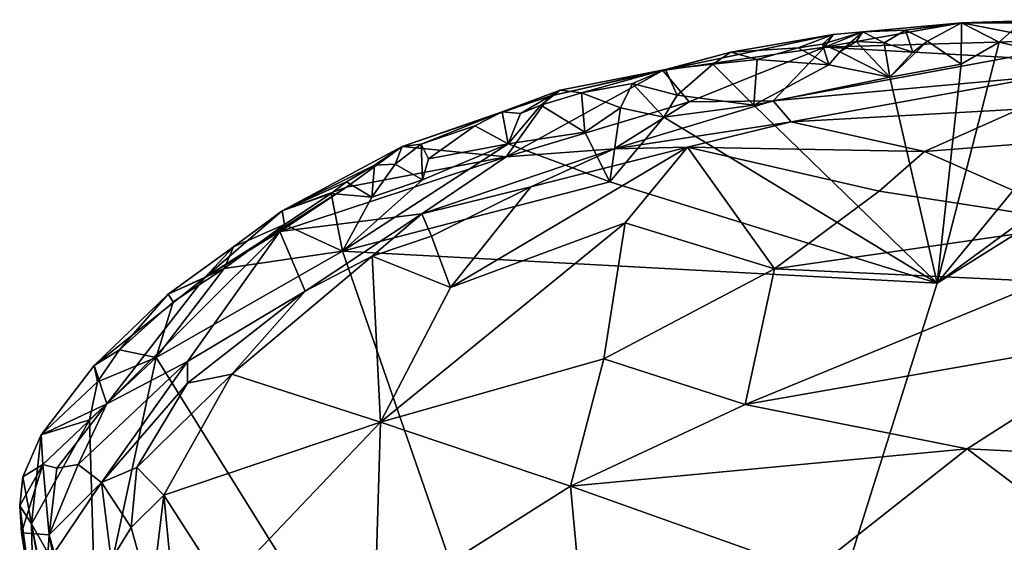
# Model space of a CAD drawing. Units: metres. Extents: x 24.9 to 28.6, y -7 to 3.9.
# Drawn here: x 25.7 to 26.3, y -1.8 to -1.5 of the extents above; entities that cross this region are included whole.
import ezdxf

# ---------------------------------------------------------------- set-up
doc = ezdxf.new("R2010")
doc.units = ezdxf.units.M

msp = doc.modelspace()

# ---------------------------------------------------------------- linework, layer by layer
at = {"layer": '1'}
for points in [[(26.18496, -1.534, 9.24034), (26.16283, -1.54284, 9.34367), (26.24195, -1.5288, 9.23341)], [(26.24195, -1.5288, 9.23341), (26.16283, -1.54284, 9.34367), (26.29432, -1.53896, 9.34331)], [(26.20959, -1.53294, 9.23456), (26.18496, -1.534, 9.24034), (26.24195, -1.5288, 9.23341)], [(26.20959, -1.53294, 9.23456), (26.24195, -1.5288, 9.23341), (26.22239, -1.53935, 9.22701)], [(26.22239, -1.53935, 9.22701), (26.24195, -1.5288, 9.23341), (26.24173, -1.55266, 9.2233)], [(26.24173, -1.55266, 9.2233), (26.24195, -1.5288, 9.23341), (26.26379, -1.53988, 9.2243)], [(26.27625, -1.52875, 9.23162), (26.24195, -1.5288, 9.23341), (26.29637, -1.52692, 9.24936)], [(26.29637, -1.52692, 9.24936), (26.24195, -1.5288, 9.23341), (26.29432, -1.53896, 9.34331)], [(26.24195, -1.5288, 9.23341), (26.27625, -1.52875, 9.23162), (26.26379, -1.53988, 9.2243)], [(26.26379, -1.53988, 9.2243), (26.27625, -1.52875, 9.23162), (26.32968, -1.55511, 9.22213)], [(26.10862, -1.54567, 9.24459), (26.06928, -1.55632, 9.32382), (26.16784, -1.53553, 9.25512)], [(26.06928, -1.55632, 9.32382), (26.16283, -1.54284, 9.34367), (26.16784, -1.53553, 9.25512)], [(26.14749, -1.54323, 9.22972), (26.10862, -1.54567, 9.24459), (26.16784, -1.53553, 9.25512)], [(26.16166, -1.54106, 9.23284), (26.14749, -1.54323, 9.22972), (26.16784, -1.53553, 9.25512)], [(26.16166, -1.54106, 9.23284), (26.16784, -1.53553, 9.25512), (26.18496, -1.534, 9.24034)], [(26.1717, -1.54558, 9.22657), (26.16166, -1.54106, 9.23284), (26.18496, -1.534, 9.24034)], [(26.16784, -1.53553, 9.25512), (26.16283, -1.54284, 9.34367), (26.18496, -1.534, 9.24034)], [(26.1717, -1.54558, 9.22657), (26.18496, -1.534, 9.24034), (26.18107, -1.5395, 9.23026)], [(26.18107, -1.5395, 9.23026), (26.18496, -1.534, 9.24034), (26.19726, -1.54037, 9.22601)], [(26.19726, -1.54037, 9.22601), (26.18496, -1.534, 9.24034), (26.20959, -1.53294, 9.23456)], [(26.19726, -1.54037, 9.22601), (26.20959, -1.53294, 9.23456), (26.21387, -1.5457, 9.2235)], [(26.21387, -1.5457, 9.2235), (26.20959, -1.53294, 9.23456), (26.22239, -1.53935, 9.22701)], [(26.14749, -1.54323, 9.22972), (26.16166, -1.54106, 9.23284), (26.1652, -1.553, 9.22394)], [(26.1652, -1.553, 9.22394), (26.16166, -1.54106, 9.23284), (26.1717, -1.54558, 9.22657)], [(26.16283, -1.54284, 9.34367), (26.26956, -1.54873, 9.41949), (26.29432, -1.53896, 9.34331)], [(26.1717, -1.54558, 9.22657), (26.18107, -1.5395, 9.23026), (26.20055, -1.56007, 9.22294)], [(26.20055, -1.56007, 9.22294), (26.18107, -1.5395, 9.23026), (26.19726, -1.54037, 9.22601)], [(26.20055, -1.56007, 9.22294), (26.19726, -1.54037, 9.22601), (26.21387, -1.5457, 9.2235)], [(26.20055, -1.56007, 9.22294), (26.22239, -1.53935, 9.22701), (26.24173, -1.55266, 9.2233)], [(26.22239, -1.53935, 9.22701), (26.20055, -1.56007, 9.22294), (26.21387, -1.5457, 9.2235)], [(26.22788, -1.67921, 9.22459), (26.24173, -1.55266, 9.2233), (26.26379, -1.53988, 9.2243)], [(26.22788, -1.67921, 9.22459), (26.26379, -1.53988, 9.2243), (26.32968, -1.55511, 9.22213)], [(26.06928, -1.55632, 9.32382), (26.08458, -1.57447, 9.47289), (26.16283, -1.54284, 9.34367)], [(26.07092, -1.55579, 9.23426), (26.06928, -1.55632, 9.32382), (26.10862, -1.54567, 9.24459)], [(26.09818, -1.55267, 9.23084), (26.07092, -1.55579, 9.23426), (26.10862, -1.54567, 9.24459)], [(26.08458, -1.57447, 9.47289), (26.13314, -1.57379, 9.51109), (26.16283, -1.54284, 9.34367)], [(26.09818, -1.55267, 9.23084), (26.10862, -1.54567, 9.24459), (26.12377, -1.54999, 9.22766)], [(26.12377, -1.54999, 9.22766), (26.10862, -1.54567, 9.24459), (26.14749, -1.54323, 9.22972)], [(26.12377, -1.54999, 9.22766), (26.14749, -1.54323, 9.22972), (26.1652, -1.553, 9.22394)], [(26.16283, -1.54284, 9.34367), (26.13314, -1.57379, 9.51109), (26.26956, -1.54873, 9.41949)], [(26.1652, -1.553, 9.22394), (26.1717, -1.54558, 9.22657), (26.20055, -1.56007, 9.22294)], [(26.06745, -2.18936, 9.23178), (26.22788, -1.67921, 9.22459), (26.43678, -1.5479, 9.22327)], [(26.69856, -1.96848, 9.22979), (26.06745, -2.18936, 9.23178), (26.43678, -1.5479, 9.22327)], [(26.07766, -1.57045, 9.22378), (26.07092, -1.55579, 9.23426), (26.09818, -1.55267, 9.23084)], [(26.07766, -1.57045, 9.22378), (26.09818, -1.55267, 9.23084), (26.12194, -1.57634, 9.22292)], [(26.12194, -1.57634, 9.22292), (26.09818, -1.55267, 9.23084), (26.12377, -1.54999, 9.22766)], [(26.12194, -1.57634, 9.22292), (26.12377, -1.54999, 9.22766), (26.1652, -1.553, 9.22394)], [(26.20055, -1.56007, 9.22294), (26.12194, -1.57634, 9.22292), (26.1652, -1.553, 9.22394)], [(26.26956, -1.54873, 9.41949), (26.13314, -1.57379, 9.51109), (26.29011, -1.55953, 9.48041)], [(26.22788, -1.67921, 9.22459), (26.20055, -1.56007, 9.22294), (26.24173, -1.55266, 9.2233)], [(26.22788, -1.67921, 9.22459), (26.38324, -1.56541, 9.22272), (26.43678, -1.5479, 9.22327)], [(26.00388, -1.5711, 9.29865), (25.97881, -1.60618, 9.48811), (26.06928, -1.55632, 9.32382)], [(26.06928, -1.55632, 9.32382), (25.97881, -1.60618, 9.48811), (26.08458, -1.57447, 9.47289)], [(26.00995, -1.56768, 9.24764), (26.00388, -1.5711, 9.29865), (26.07092, -1.55579, 9.23426)], [(26.07092, -1.55579, 9.23426), (26.00388, -1.5711, 9.29865), (26.06928, -1.55632, 9.32382)], [(26.02239, -1.56925, 9.23213), (26.00995, -1.56768, 9.24764), (26.07092, -1.55579, 9.23426)], [(26.05179, -1.56382, 9.23127), (26.02239, -1.56925, 9.23213), (26.07092, -1.55579, 9.23426)], [(26.05179, -1.56382, 9.23127), (26.07092, -1.55579, 9.23426), (26.07766, -1.57045, 9.22378)], [(26.32968, -1.55511, 9.22213), (26.38324, -1.56541, 9.22272), (26.22788, -1.67921, 9.22459)], [(26.04496, -1.57789, 9.2242), (26.02239, -1.56925, 9.23213), (26.05179, -1.56382, 9.23127)], [(26.06987, -1.58325, 9.22255), (26.04496, -1.57789, 9.2242), (26.05179, -1.56382, 9.23127)], [(26.06987, -1.58325, 9.22255), (26.05179, -1.56382, 9.23127), (26.07766, -1.57045, 9.22378)], [(26.12194, -1.57634, 9.22292), (26.20055, -1.56007, 9.22294), (26.22788, -1.67921, 9.22459)], [(26.13314, -1.57379, 9.51109), (26.14353, -1.58595, 9.55646), (26.29011, -1.55953, 9.48041)], [(26.29011, -1.55953, 9.48041), (26.14353, -1.58595, 9.55646), (26.27543, -1.57869, 9.54614)], [(25.98708, -1.58111, 9.23056), (25.97646, -1.58023, 9.23474), (26.00995, -1.56768, 9.24764)], [(25.97646, -1.58023, 9.23474), (26.00388, -1.5711, 9.29865), (26.00995, -1.56768, 9.24764)], [(25.98708, -1.58111, 9.23056), (26.00995, -1.56768, 9.24764), (25.99894, -1.57631, 9.22967)], [(26.02239, -1.56925, 9.23213), (25.99894, -1.57631, 9.22967), (26.00995, -1.56768, 9.24764)], [(26.02436, -1.59197, 9.22476), (25.99894, -1.57631, 9.22967), (26.02239, -1.56925, 9.23213)], [(26.02436, -1.59197, 9.22476), (26.02239, -1.56925, 9.23213), (26.04496, -1.57789, 9.2242)], [(25.97646, -1.58023, 9.23474), (25.91869, -1.60015, 9.24999), (26.00388, -1.5711, 9.29865)], [(25.91869, -1.60015, 9.24999), (25.97881, -1.60618, 9.48811), (26.00388, -1.5711, 9.29865)], [(25.97881, -1.60618, 9.48811), (26.04126, -1.60162, 9.55145), (26.08458, -1.57447, 9.47289)], [(26.13314, -1.57379, 9.51109), (26.08458, -1.57447, 9.47289), (26.04126, -1.60162, 9.55145)], [(26.04126, -1.60162, 9.55145), (26.14353, -1.58595, 9.55646), (26.13314, -1.57379, 9.51109)], [(26.06987, -1.58325, 9.22255), (26.07766, -1.57045, 9.22378), (26.12194, -1.57634, 9.22292)], [(25.92972, -1.59883, 9.23497), (25.91869, -1.60015, 9.24999), (25.97646, -1.58023, 9.23474)], [(25.92972, -1.59883, 9.23497), (25.97646, -1.58023, 9.23474), (25.96074, -1.58827, 9.2322)], [(25.96074, -1.58827, 9.2322), (25.97646, -1.58023, 9.23474), (25.97994, -1.59863, 9.22392)], [(25.97646, -1.58023, 9.23474), (25.98708, -1.58111, 9.23056), (25.97994, -1.59863, 9.22392)], [(25.97994, -1.59863, 9.22392), (25.98708, -1.58111, 9.23056), (25.99894, -1.57631, 9.22967)], [(25.97994, -1.59863, 9.22392), (25.99894, -1.57631, 9.22967), (26.02436, -1.59197, 9.22476)], [(26.0387, -1.62058, 9.22366), (26.02436, -1.59197, 9.22476), (26.04496, -1.57789, 9.2242)], [(26.0387, -1.62058, 9.22366), (26.04496, -1.57789, 9.2242), (26.06987, -1.58325, 9.22255)], [(26.06987, -1.58325, 9.22255), (26.12194, -1.57634, 9.22292), (26.22788, -1.67921, 9.22459)], [(26.14353, -1.58595, 9.55646), (26.22057, -1.60301, 9.58807), (26.27543, -1.57869, 9.54614)], [(26.27543, -1.57869, 9.54614), (26.22057, -1.60301, 9.58807), (26.35352, -1.59271, 9.55952)], [(26.0387, -1.62058, 9.22366), (26.06987, -1.58325, 9.22255), (26.22788, -1.67921, 9.22459)], [(26.04126, -1.60162, 9.55145), (26.08365, -1.60056, 9.56923), (26.14353, -1.58595, 9.55646)], [(26.14353, -1.58595, 9.55646), (26.08365, -1.60056, 9.56923), (26.22057, -1.60301, 9.58807)], [(25.93395, -1.60726, 9.2263), (25.92972, -1.59883, 9.23497), (25.96074, -1.58827, 9.2322)], [(25.93395, -1.60726, 9.2263), (25.96074, -1.58827, 9.2322), (25.97994, -1.59863, 9.22392)], [(26.0387, -1.62058, 9.22366), (25.97994, -1.59863, 9.22392), (26.02436, -1.59197, 9.22476)], [(26.35352, -1.59271, 9.55952), (26.22057, -1.60301, 9.58807), (26.31536, -1.64473, 9.63609)], [(25.88426, -1.66064, 9.22303), (25.93046, -1.61938, 9.22454), (25.97994, -1.59863, 9.22392)], [(25.88426, -1.66064, 9.22303), (25.97994, -1.59863, 9.22392), (26.0387, -1.62058, 9.22366)], [(25.93046, -1.61938, 9.22454), (25.93395, -1.60726, 9.2263), (25.97994, -1.59863, 9.22392)], [(25.90278, -1.61088, 9.23749), (25.84937, -1.63731, 9.24522), (25.91869, -1.60015, 9.24999)], [(25.84937, -1.63731, 9.24522), (25.88656, -1.62372, 9.31657), (25.91869, -1.60015, 9.24999)], [(25.88656, -1.62372, 9.31657), (25.97881, -1.60618, 9.48811), (25.91869, -1.60015, 9.24999)], [(25.9147, -1.61041, 9.23098), (25.90278, -1.61088, 9.23749), (25.91869, -1.60015, 9.24999)], [(25.9147, -1.61041, 9.23098), (25.91869, -1.60015, 9.24999), (25.92972, -1.59883, 9.23497)], [(25.9147, -1.61041, 9.23098), (25.92972, -1.59883, 9.23497), (25.93046, -1.61938, 9.22454)], [(25.93046, -1.61938, 9.22454), (25.92972, -1.59883, 9.23497), (25.93395, -1.60726, 9.2263)], [(25.97881, -1.60618, 9.48811), (25.93015, -1.63899, 9.54726), (26.04126, -1.60162, 9.55145)], [(26.04126, -1.60162, 9.55145), (25.93015, -1.63899, 9.54726), (25.99316, -1.62346, 9.56966)], [(25.99316, -1.62346, 9.56966), (25.94674, -1.68157, 9.62441), (26.08365, -1.60056, 9.56923)], [(26.08365, -1.60056, 9.56923), (25.94674, -1.68157, 9.62441), (26.04767, -1.64427, 9.61626)], [(25.99316, -1.62346, 9.56966), (26.08365, -1.60056, 9.56923), (26.04126, -1.60162, 9.55145)], [(26.08365, -1.60056, 9.56923), (26.04767, -1.64427, 9.61626), (26.13397, -1.67077, 9.66357)], [(26.08365, -1.60056, 9.56923), (26.13397, -1.67077, 9.66357), (26.19439, -1.62597, 9.61628)], [(26.22057, -1.60301, 9.58807), (26.08365, -1.60056, 9.56923), (26.19439, -1.62597, 9.61628)], [(26.22057, -1.60301, 9.58807), (26.19439, -1.62597, 9.61628), (26.31536, -1.64473, 9.63609)], [(25.88656, -1.62372, 9.31657), (25.84801, -1.64937, 9.32739), (25.97881, -1.60618, 9.48811)], [(25.84801, -1.64937, 9.32739), (25.93015, -1.63899, 9.54726), (25.97881, -1.60618, 9.48811)], [(25.88649, -1.62061, 9.23276), (25.84937, -1.63731, 9.24522), (25.90278, -1.61088, 9.23749)], [(25.88649, -1.62061, 9.23276), (25.90278, -1.61088, 9.23749), (25.90118, -1.62945, 9.22543)], [(25.90118, -1.62945, 9.22543), (25.90278, -1.61088, 9.23749), (25.9147, -1.61041, 9.23098)], [(25.90118, -1.62945, 9.22543), (25.9147, -1.61041, 9.23098), (25.93046, -1.61938, 9.22454)], [(25.87767, -1.6273, 9.22863), (25.84937, -1.63731, 9.24522), (25.88649, -1.62061, 9.23276)], [(25.87767, -1.6273, 9.22863), (25.88649, -1.62061, 9.23276), (25.90118, -1.62945, 9.22543)], [(25.88426, -1.66064, 9.22303), (25.90118, -1.62945, 9.22543), (25.93046, -1.61938, 9.22454)], [(26.22788, -1.67921, 9.22459), (25.88426, -1.66064, 9.22303), (26.0387, -1.62058, 9.22366)], [(25.84937, -1.63731, 9.24522), (25.80458, -1.67606, 9.29961), (25.88656, -1.62372, 9.31657)], [(25.80458, -1.67606, 9.29961), (25.84801, -1.64937, 9.32739), (25.88656, -1.62372, 9.31657)], [(25.93015, -1.63899, 9.54726), (25.93572, -1.65195, 9.58132), (25.99316, -1.62346, 9.56966)], [(25.99316, -1.62346, 9.56966), (25.93572, -1.65195, 9.58132), (25.94674, -1.68157, 9.62441)], [(26.19439, -1.62597, 9.61628), (26.13397, -1.67077, 9.66357), (26.31536, -1.64473, 9.63609)], [(25.85065, -1.64519, 9.22987), (25.84937, -1.63731, 9.24522), (25.87767, -1.6273, 9.22863)], [(25.88426, -1.66064, 9.22303), (25.85065, -1.64519, 9.22987), (25.87767, -1.6273, 9.22863)], [(25.88426, -1.66064, 9.22303), (25.87767, -1.6273, 9.22863), (25.90118, -1.62945, 9.22543)], [(25.82123, -1.65807, 9.23656), (25.80458, -1.67606, 9.29961), (25.84937, -1.63731, 9.24522)], [(25.85065, -1.64519, 9.22987), (25.82123, -1.65807, 9.23656), (25.84937, -1.63731, 9.24522)], [(25.84801, -1.64937, 9.32739), (25.86259, -1.68375, 9.56899), (25.93015, -1.63899, 9.54726)], [(25.86259, -1.68375, 9.56899), (25.90138, -1.66358, 9.57342), (25.93015, -1.63899, 9.54726)], [(25.93015, -1.63899, 9.54726), (25.90138, -1.66358, 9.57342), (25.93572, -1.65195, 9.58132)], [(25.94674, -1.68157, 9.62441), (25.90619, -1.75946, 9.6878), (26.04767, -1.64427, 9.61626)], [(26.04767, -1.64427, 9.61626), (25.90619, -1.75946, 9.6878), (26.03527, -1.72283, 9.69415)], [(26.04767, -1.64427, 9.61626), (26.03527, -1.72283, 9.69415), (26.13397, -1.67077, 9.66357)], [(25.80458, -1.67606, 9.29961), (25.74802, -1.74886, 9.40416), (25.84801, -1.64937, 9.32739)], [(25.74802, -1.74886, 9.40416), (25.79468, -1.72437, 9.5103), (25.84801, -1.64937, 9.32739)], [(25.84801, -1.64937, 9.32739), (25.79468, -1.72437, 9.5103), (25.86259, -1.68375, 9.56899)], [(25.81586, -1.67069, 9.22788), (25.82123, -1.65807, 9.23656), (25.85065, -1.64519, 9.22987)], [(25.81586, -1.67069, 9.22788), (25.85065, -1.64519, 9.22987), (25.88426, -1.66064, 9.22303)], [(26.13397, -1.67077, 9.66357), (26.28971, -1.67825, 9.67507), (26.31536, -1.64473, 9.63609)], [(25.90138, -1.66358, 9.57342), (25.94674, -1.68157, 9.62441), (25.93572, -1.65195, 9.58132)], [(25.77649, -1.72211, 9.22488), (25.81586, -1.67069, 9.22788), (25.88426, -1.66064, 9.22303)], [(26.06745, -2.18936, 9.23178), (25.77649, -1.72211, 9.22488), (25.88426, -1.66064, 9.22303)], [(25.81586, -1.67069, 9.22788), (25.78347, -1.68559, 9.24097), (25.82123, -1.65807, 9.23656)], [(25.82123, -1.65807, 9.23656), (25.78347, -1.68559, 9.24097), (25.80458, -1.67606, 9.29961)], [(25.88426, -1.66064, 9.22303), (26.22788, -1.67921, 9.22459), (26.06745, -2.18936, 9.23178)], [(25.82035, -1.73177, 9.60844), (25.90619, -1.75946, 9.6878), (25.90138, -1.66358, 9.57342)], [(25.86259, -1.68375, 9.56899), (25.82035, -1.73177, 9.60844), (25.90138, -1.66358, 9.57342)], [(25.90138, -1.66358, 9.57342), (25.90619, -1.75946, 9.6878), (25.94674, -1.68157, 9.62441)], [(25.78633, -1.69001, 9.22798), (25.81586, -1.67069, 9.22788), (25.77649, -1.72211, 9.22488)], [(25.78633, -1.69001, 9.22798), (25.78347, -1.68559, 9.24097), (25.81586, -1.67069, 9.22788)], [(26.03527, -1.72283, 9.69415), (26.11697, -1.74924, 9.7311), (26.13397, -1.67077, 9.66357)], [(26.28971, -1.67825, 9.67507), (26.13397, -1.67077, 9.66357), (26.11697, -1.74924, 9.7311)], [(25.74075, -1.72672, 9.24059), (25.74802, -1.74886, 9.40416), (25.80458, -1.67606, 9.29961)], [(25.78347, -1.68559, 9.24097), (25.74075, -1.72672, 9.24059), (25.80458, -1.67606, 9.29961)], [(26.28971, -1.67825, 9.67507), (26.11697, -1.74924, 9.7311), (26.34882, -1.70858, 9.69855)], [(25.79468, -1.72437, 9.5103), (25.7946, -1.737, 9.56969), (25.86259, -1.68375, 9.56899)], [(25.7946, -1.737, 9.56969), (25.82035, -1.73177, 9.60844), (25.86259, -1.68375, 9.56899)], [(25.74075, -1.72672, 9.24059), (25.78347, -1.68559, 9.24097), (25.75543, -1.71769, 9.22987)], [(25.75543, -1.71769, 9.22987), (25.78347, -1.68559, 9.24097), (25.78633, -1.69001, 9.22798)], [(25.77649, -1.72211, 9.22488), (25.75543, -1.71769, 9.22987), (25.78633, -1.69001, 9.22798)], [(26.11697, -1.74924, 9.7311), (26.2453, -1.77484, 9.75461), (26.34882, -1.70858, 9.69855)], [(26.2453, -1.77484, 9.75461), (26.3662, -1.78088, 9.75122), (26.34882, -1.70858, 9.69855)], [(25.74269, -1.73624, 9.22792), (25.74075, -1.72672, 9.24059), (25.75543, -1.71769, 9.22987)], [(25.74269, -1.73624, 9.22792), (25.75543, -1.71769, 9.22987), (25.77649, -1.72211, 9.22488)], [(25.74172, -1.88378, 9.2258), (25.73802, -1.75802, 9.22533), (25.77649, -1.72211, 9.22488)], [(25.73802, -1.75802, 9.22533), (25.74269, -1.73624, 9.22792), (25.77649, -1.72211, 9.22488)], [(25.74172, -1.88378, 9.2258), (25.77649, -1.72211, 9.22488), (26.06745, -2.18936, 9.23178)], [(26.03527, -1.72283, 9.69415), (25.90619, -1.75946, 9.6878), (26.01607, -1.79635, 9.74899)], [(26.03527, -1.72283, 9.69415), (26.01607, -1.79635, 9.74899), (26.11697, -1.74924, 9.7311)], [(25.74075, -1.72672, 9.24059), (25.71008, -1.76669, 9.23506), (25.74802, -1.74886, 9.40416)], [(25.71008, -1.76669, 9.23506), (25.74075, -1.72672, 9.24059), (25.74269, -1.73624, 9.22792)], [(25.74802, -1.74886, 9.40416), (25.73146, -1.78385, 9.44926), (25.79468, -1.72437, 9.5103)], [(25.73146, -1.78385, 9.44926), (25.74497, -1.79425, 9.55716), (25.79468, -1.72437, 9.5103)], [(25.79468, -1.72437, 9.5103), (25.74497, -1.79425, 9.55716), (25.7946, -1.737, 9.56969)], [(25.76538, -1.78564, 9.61664), (25.78105, -1.80157, 9.66179), (25.82035, -1.73177, 9.60844)], [(25.7946, -1.737, 9.56969), (25.76538, -1.78564, 9.61664), (25.82035, -1.73177, 9.60844)], [(25.82035, -1.73177, 9.60844), (25.78105, -1.80157, 9.66179), (25.90619, -1.75946, 9.6878)], [(25.73802, -1.75802, 9.22533), (25.71008, -1.76669, 9.23506), (25.74269, -1.73624, 9.22792)], [(25.74497, -1.79425, 9.55716), (25.76538, -1.78564, 9.61664), (25.7946, -1.737, 9.56969)], [(25.71008, -1.76669, 9.23506), (25.71108, -1.78399, 9.33002), (25.74802, -1.74886, 9.40416)], [(25.71922, -1.78601, 9.37199), (25.74802, -1.74886, 9.40416), (25.71108, -1.78399, 9.33002)], [(25.71922, -1.78601, 9.37199), (25.73146, -1.78385, 9.44926), (25.74802, -1.74886, 9.40416)], [(26.11697, -1.74924, 9.7311), (26.01607, -1.79635, 9.74899), (26.2453, -1.77484, 9.75461)], [(25.7046, -1.81813, 9.23188), (25.71008, -1.76669, 9.23506), (25.73802, -1.75802, 9.22533)], [(25.74172, -1.88378, 9.2258), (25.7046, -1.81813, 9.23188), (25.73802, -1.75802, 9.22533)], [(25.78105, -1.80157, 9.66179), (25.81529, -1.85506, 9.72876), (25.90619, -1.75946, 9.6878)], [(25.90619, -1.75946, 9.6878), (25.81529, -1.85506, 9.72876), (25.90293, -1.86788, 9.7674)], [(25.90619, -1.75946, 9.6878), (25.90293, -1.86788, 9.7674), (26.01607, -1.79635, 9.74899)], [(25.69946, -1.79106, 9.24557), (25.71108, -1.78399, 9.33002), (25.71008, -1.76669, 9.23506)], [(25.7046, -1.81813, 9.23188), (25.69946, -1.79106, 9.24557), (25.71008, -1.76669, 9.23506)], [(26.01607, -1.79635, 9.74899), (26.15516, -1.8459, 9.79405), (26.2453, -1.77484, 9.75461)], [(26.2453, -1.77484, 9.75461), (26.15516, -1.8459, 9.79405), (26.33283, -1.84109, 9.78769)], [(26.2453, -1.77484, 9.75461), (26.33283, -1.84109, 9.78769), (26.3662, -1.78088, 9.75122)], [(25.69946, -1.79106, 9.24557), (25.6977, -1.80788, 9.24947), (25.71108, -1.78399, 9.33002)], [(25.71108, -1.78399, 9.33002), (25.6977, -1.80788, 9.24947), (25.69873, -1.82337, 9.26633)], [(25.71108, -1.78399, 9.33002), (25.69873, -1.82337, 9.26633), (25.71466, -1.82448, 9.38114)], [(25.71108, -1.78399, 9.33002), (25.71466, -1.82448, 9.38114), (25.71922, -1.78601, 9.37199)], [(25.71922, -1.78601, 9.37199), (25.71466, -1.82448, 9.38114), (25.73146, -1.78385, 9.44926)], [(25.73146, -1.78385, 9.44926), (25.71466, -1.82448, 9.38114), (25.74497, -1.79425, 9.55716)], [(25.74497, -1.79425, 9.55716), (25.7621, -1.8203, 9.64539), (25.76538, -1.78564, 9.61664)], [(25.76538, -1.78564, 9.61664), (25.7621, -1.8203, 9.64539), (25.78105, -1.80157, 9.66179)], [(25.6977, -1.80788, 9.24947), (25.69946, -1.79106, 9.24557), (25.7046, -1.81813, 9.23188)], [(25.71466, -1.82448, 9.38114), (25.71769, -1.83494, 9.40214), (25.74497, -1.79425, 9.55716)], [(25.74497, -1.79425, 9.55716), (25.71769, -1.83494, 9.40214), (25.75061, -1.83896, 9.60713)], [(25.74497, -1.79425, 9.55716), (25.75061, -1.83896, 9.60713), (25.7621, -1.8203, 9.64539)], [(26.01607, -1.79635, 9.74899), (25.90293, -1.86788, 9.7674), (26.0237, -1.8792, 9.79808)], [(26.01607, -1.79635, 9.74899), (26.0237, -1.8792, 9.79808), (26.15516, -1.8459, 9.79405)], [(25.7621, -1.8203, 9.64539), (25.77369, -1.86207, 9.69154), (25.78105, -1.80157, 9.66179)], [(25.78105, -1.80157, 9.66179), (25.77369, -1.86207, 9.69154), (25.785, -1.8437, 9.69973)], [(25.785, -1.8437, 9.69973), (25.81529, -1.85506, 9.72876), (25.78105, -1.80157, 9.66179)], [(25.69873, -1.82337, 9.26633), (25.6977, -1.80788, 9.24947), (25.70559, -1.86749, 9.25631)], [(25.6977, -1.80788, 9.24947), (25.7046, -1.81813, 9.23188), (25.70559, -1.86749, 9.25631)], [(25.70559, -1.86749, 9.25631), (25.7046, -1.81813, 9.23188), (25.72251, -1.91891, 9.24169)], [(25.72251, -1.91891, 9.24169), (25.7046, -1.81813, 9.23188), (25.71304, -1.86142, 9.23249)], [(25.71304, -1.86142, 9.23249), (25.7046, -1.81813, 9.23188), (25.74172, -1.88378, 9.2258)], [(25.7621, -1.8203, 9.64539), (25.75061, -1.83896, 9.60713), (25.77369, -1.86207, 9.69154)], [(25.69873, -1.82337, 9.26633), (25.70559, -1.86749, 9.25631), (25.71123, -1.87553, 9.31415)], [(25.69873, -1.82337, 9.26633), (25.71123, -1.87553, 9.31415), (25.71466, -1.82448, 9.38114)], [(25.71466, -1.82448, 9.38114), (25.71123, -1.87553, 9.31415), (25.73251, -1.91636, 9.3801)], [(25.71769, -1.83494, 9.40214), (25.71466, -1.82448, 9.38114), (25.73251, -1.91636, 9.3801)]]:
    msp.add_3dface(points, dxfattribs=at)

doc.saveas('drawing.dxf')
